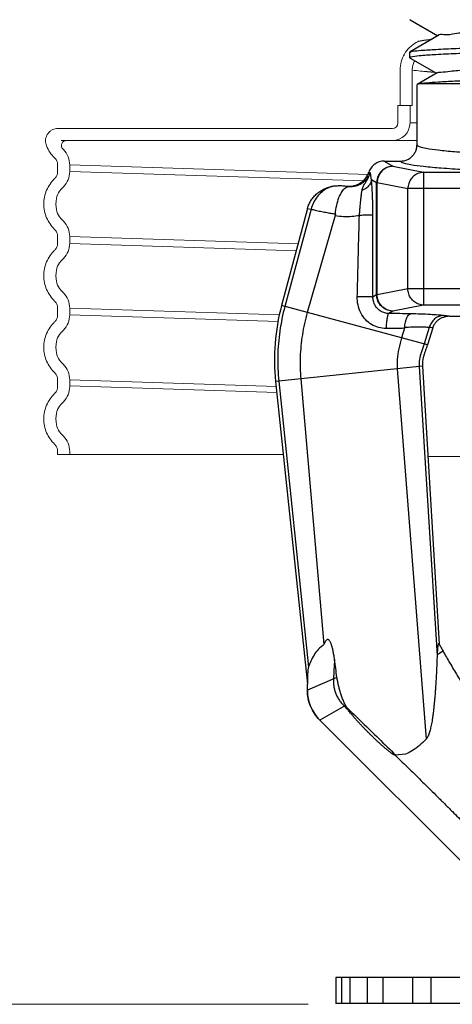
# Model space of a CAD drawing. Extents: x 29.7 to 41.1, y 22.6 to 34.8.
# Drawn here: x 32.1 to 32.9, y 31.5 to 33.3 of the extents above; entities that cross this region are included whole.
import ezdxf

# ---------------------------------------------------------------- set-up
doc = ezdxf.new("R2010")
doc.units = 0
doc.header["$MEASUREMENT"] = 0
doc.layers.get('0').update_dxf_attribs({"linetype": 'CONTINUOUS'})
doc.layers.add('3', color=3, linetype='CONTINUOUS')
doc.layers.add('DIM', color=3, linetype='CONTINUOUS')

msp = doc.modelspace()

# ---------------------------------------------------------------- linework, layer by layer
at = {"color": 7}
for p, q in [((32.869, 33.337), (32.8685, 33.3375)), ((32.869, 33.337), (32.9219, 33.3064)), ((32.923, 33.307), (32.869, 33.2758)), ((32.8685, 33.2753), (32.869, 33.2758)), ((32.8685, 33.2648), (32.8685, 33.2753)), ((32.8685, 33.2648), (32.869, 33.2642)), ((32.869, 33.2642), (32.9197, 33.235)), ((32.9207, 33.2356), (32.8828, 33.2136)), ((32.8828, 33.2136), (32.8823, 33.2131)), ((32.8823, 33.0982), (32.8823, 33.2131)), ((32.8865, 33.2147), (32.8828, 33.2136)), ((33.2751, 33.2147), (32.8865, 33.2147)), ((32.8197, 33.067), (32.8511, 33.067)), ((32.8197, 33.067), (32.8362, 33.0571)), ((32.8362, 33.0571), (32.895, 33.0456)), ((32.7931, 33.0446), (32.7902, 33.0459)), ((32.895, 33.0456), (33.1349, 33.0456)), ((32.895, 33.0456), (32.895, 32.7915)), ((32.7952, 33.0319), (32.8051, 33.0259)), ((32.8061, 33.0259), (32.8051, 33.0259)), ((32.8051, 32.8112), (32.8051, 33.0259)), ((32.8061, 33.0259), (32.8649, 33.0145)), ((32.8061, 32.8112), (32.8061, 33.0259)), ((33.7122, 33.0145), (32.8649, 33.0145)), ((32.8649, 32.8226), (32.8649, 33.0145)), ((32.673, 32.9765), (32.6232, 32.7905)), ((32.6797, 32.9751), (32.6295, 32.7888)), ((32.7257, 32.9627), (32.6725, 32.7773)), ((32.673, 32.9765), (32.6797, 32.9751)), ((32.8649, 32.8226), (32.8061, 32.8112)), ((33.7122, 32.8226), (32.8649, 32.8226)), ((32.8051, 32.8112), (32.798, 32.8068)), ((32.8051, 32.8112), (32.8061, 32.8112)), ((32.9022, 32.7158), (32.6232, 32.7905)), ((32.8362, 32.78), (32.8286, 32.7754)), ((32.895, 32.7915), (32.8362, 32.78)), ((33.6821, 32.7915), (32.895, 32.7915)), ((32.9446, 32.7701), (33.0054, 32.7701)), ((32.8583, 32.7472), (32.8529, 32.729)), ((32.9057, 32.7488), (32.8958, 32.7175)), ((32.9124, 32.7481), (32.9022, 32.7158)), ((32.8926, 32.6747), (32.6117, 32.6452))]:
    msp.add_line(p, q, dxfattribs=at)
at = {"color": 7, "lineweight": 20}
for p, q in [((32.85, 33.1736), (32.85, 33.2412)), ((32.8732, 33.2411), (32.8732, 33.1736)), ((32.8459, 33.1736), (32.8732, 33.1736)), ((32.8459, 33.14), (32.8459, 33.1736)), ((32.8689, 33.14), (32.8689, 33.1736)), ((32.8823, 33.14), (32.8689, 33.14)), ((33.2305, 32.5018), (32.904, 32.5018))]:
    msp.add_line(p, q, dxfattribs=at)
at = {"lineweight": 20}
for p, q in [((32.1957, 33.1295), (32.8353, 33.1295)), ((32.8823, 33.1064), (32.2018, 33.1064)), ((32.8833, 33.1064), (32.2119, 33.1064)), ((32.195, 33.0596), (32.195, 33.0598)), ((32.195, 33.0596), (32.195, 33.0472)), ((32.7897, 33.0413), (32.218, 33.0596)), ((32.218, 33.0596), (32.218, 33.0472)), ((32.218, 33.0472), (32.7813, 33.0292)), ((32.195, 32.9225), (32.195, 32.9226)), ((32.195, 32.9102), (32.195, 32.9225)), ((32.656, 32.9085), (32.218, 32.9225)), ((32.218, 32.9102), (32.218, 32.9225)), ((32.218, 32.9092), (32.6525, 32.8953)), ((32.195, 32.7855), (32.195, 32.7858)), ((32.195, 32.7855), (32.195, 32.7732)), ((32.62, 32.7726), (32.218, 32.7855)), ((32.218, 32.7855), (32.218, 32.7732)), ((32.218, 32.7732), (32.6175, 32.7604)), ((32.195, 32.6484), (32.195, 32.6485)), ((32.195, 32.6361), (32.195, 32.6484)), ((32.6136, 32.6358), (32.218, 32.6484)), ((32.218, 32.6361), (32.218, 32.6484)), ((32.218, 32.6371), (32.6148, 32.6244)), ((32.195, 32.5114), (32.195, 32.5115)), ((32.195, 32.5114), (32.195, 32.5059)), ((32.218, 32.5114), (32.218, 32.5059)), ((32.195, 32.5059), (32.6272, 32.5059))]:
    msp.add_line(p, q, dxfattribs=at)
for p, q in [((32.8444, 32.6697), (32.8999, 31.9613)), ((32.8863, 32.6741), (32.9207, 32.1204)), ((32.8926, 32.6747), (32.9249, 32.1429)), ((32.6117, 32.6452), (32.6726, 32.0661)), ((32.6181, 32.6459), (32.6747, 32.0989)), ((32.66, 32.6503), (32.7044, 32.1424)), ((32.9323, 32.1292), (32.9209, 32.1228)), ((32.7292, 32.0794), (32.6726, 32.0549)), ((32.6726, 32.0549), (32.6726, 32.0661)), ((32.7458, 32.0253), (32.6963, 31.9977)), ((33.1152, 31.5789), (32.6963, 31.9977)), ((32.8602, 31.9325), (32.8403, 31.9304)), ((32.7268, 31.5052), (32.7268, 31.4552)), ((33.8502, 31.5052), (32.7268, 31.5052)), ((32.7382, 31.5052), (32.7382, 31.4552)), ((32.7538, 31.5052), (32.7538, 31.4552)), ((32.7871, 31.5052), (32.7871, 31.4552)), ((32.8171, 31.5052), (32.8171, 31.4552)), ((32.8735, 31.5052), (32.8735, 31.4552)), ((32.9089, 31.5052), (32.9089, 31.4552)), ((33.8502, 31.4552), (32.7268, 31.4552))]:
    msp.add_line(p, q)
at = {"color": 7, "lineweight": 20}
for radius in [0.0336, 0.0106]:
    msp.add_arc((32.8353, 33.14), radius, 270, 0, dxfattribs=at)
at = {"lineweight": 20}
for centre, radius, start, end in [((32.2119, 33.0968), 0.00959, 90, 222.6963), ((32.1758, 33.0595), 0.0422, 0.0377, 44.3621), ((32.1758, 33.0473), 0.0422, 315.638, 359.9623), ((32.1758, 32.9225), 0.0422, 0.0377, 44.3621), ((32.1758, 32.9102), 0.0422, 315.638, 359.9623), ((32.1758, 32.7855), 0.0422, 0.0377, 44.3621), ((32.1758, 32.7732), 0.0422, 315.638, 359.9623), ((32.1758, 32.6484), 0.0422, 0.0377, 44.3621), ((32.1758, 32.6361), 0.0422, 315.638, 359.9623), ((32.1758, 32.5114), 0.0422, 0.0377, 44.3621)]:
    msp.add_arc(centre, radius, start, end, dxfattribs=at)
at = {"color": 7}
msp.add_arc((33.0096, 32.687), 0.4, 165, 186, dxfattribs=at)
msp.add_arc((32.7535, 32.0549), 0.0808, 180, 225)
for points, start_tangent, end_tangent in [([(32.9234, 33.3071), (32.9234, 33.3072), (32.9336, 33.3092), (32.9548, 33.3112), (32.9863, 33.3132), (33.0271, 33.3152), (33.076, 33.3172), (33.1314, 33.3192), (33.1916, 33.3212), (33.2548, 33.3232), (33.319, 33.3252), (33.3822, 33.3272), (33.4425, 33.3292), (33.4981, 33.3312), (33.5472, 33.3332), (33.5883, 33.3352), (33.6201, 33.3372), (33.6417, 33.3392), (33.6524, 33.3412), (33.6524, 33.3414)], (-0.141899, 0.613866), (-0.055546, 0.686398)), ([(32.8691, 33.2756), (32.8735, 33.277), (32.8903, 33.2789), (32.9184, 33.2808), (32.957, 33.2827), (33.005, 33.2846), (33.0611, 33.2864), (33.1237, 33.2883), (33.1909, 33.2902), (33.2609, 33.2921), (33.3317, 33.294), (33.4013, 33.2959), (33.4677, 33.2978), (33.529, 33.2996), (33.5834, 33.3015), (33.6295, 33.3034), (33.6658, 33.3053), (33.6915, 33.3072), (33.7057, 33.3091), (33.7079, 33.3108)], (0.556442, 0.307384), (0.355613, 0.490839)), ([(33.7057, 33.2998), (33.6915, 33.2978), (33.6658, 33.2959), (33.6295, 33.2939), (33.5834, 33.292), (33.529, 33.29), (33.4677, 33.2881), (33.4013, 33.2861), (33.3317, 33.2842), (33.2609, 33.2822), (33.1909, 33.2803), (33.1237, 33.2783), (33.0611, 33.2764), (33.005, 33.2744), (32.957, 33.2724), (32.9184, 33.2705), (32.8903, 33.2685), (32.8735, 33.2666), (32.8686, 33.2647)], (-0.827561, -0.500623), (-0.210483, -0.302007)), ([(32.9206, 33.2358), (32.9276, 33.2372), (32.946, 33.2392), (32.975, 33.2412), (33.0136, 33.2432), (33.0607, 33.2452), (33.1148, 33.2472), (33.1742, 33.2492), (33.2372, 33.2512), (33.3017, 33.2532), (33.3658, 33.2552), (33.4274, 33.2572), (33.4848, 33.2592), (33.5361, 33.2612), (33.5798, 33.2632), (33.6144, 33.2652), (33.639, 33.2672), (33.6528, 33.2692), (33.6548, 33.2706)], (0.352903, 0.245572), (0.518927, 0.465761)), ([(33.2729, 33.2284), (33.2107, 33.227), (33.1504, 33.2256), (33.093, 33.2242), (33.0406, 33.2227), (32.9941, 33.2212), (32.9545, 33.2196), (32.923, 33.218), (32.9002, 33.2164), (32.8865, 33.2147)], (-0.38671, -0.008236), (-0.379818, -0.073148)), ([(32.8511, 33.067), (32.858, 33.0678), (32.8646, 33.0701), (32.8706, 33.0738), (32.8755, 33.0788), (32.8792, 33.0847), (32.8815, 33.0913), (32.8823, 33.0982)], (0.048938, 0), (0, 0.048938)), ([(32.8823, 33.0982), (32.8866, 33.0949), (32.9, 33.0915), (32.9225, 33.0883), (32.9539, 33.0852), (32.9931, 33.0825), (33.0391, 33.0801), (33.0905, 33.0782), (33.1458, 33.0768)], (0.000081, -0.265673), (0.265613, -0.005626)), ([(32.8197, 33.067), (32.8102, 33.0655), (32.8015, 33.0612), (32.7947, 33.0544), (32.7902, 33.0459)], (-0.038553, 0), (-0.012432, -0.036493)), ([(32.8362, 33.0571), (32.8267, 33.0555), (32.818, 33.0511), (32.8111, 33.0442), (32.8067, 33.0355), (32.8051, 33.0259)], (-0.048613, -0.000222), (-0.000221, -0.048613)), ([(32.8362, 33.0571), (32.827, 33.0555), (32.8186, 33.051), (32.812, 33.0441), (32.8077, 33.0355), (32.8061, 33.0259)], (-0.047745, -0.000669), (-0.000626, -0.047746)), ([(32.8511, 33.067), (32.856, 33.0637), (32.8705, 33.0603), (32.8949, 33.0571), (32.9287, 33.054), (32.9709, 33.0513), (33.0203, 33.049), (33.0755, 33.047), (33.1349, 33.0456)], (0.020524, -0.284989), (0.285671, -0.00562)), ([(32.7464, 33.0193), (32.7543, 33.0189), (32.7622, 33.0201), (32.7697, 33.0228), (32.7764, 33.0269), (32.7823, 33.0323), (32.7869, 33.0387), (32.7902, 33.0459)], (0.054944, -0.008016), (0.017906, 0.052559)), ([(32.7529, 33.0185), (32.7608, 33.0188), (32.7679, 33.0205), (32.7741, 33.023), (32.7793, 33.0262), (32.7836, 33.0298), (32.787, 33.0336), (32.7896, 33.0373), (32.7916, 33.041), (32.7931, 33.0446)], (0.051277, -0.002004), (0.017563, 0.048217)), ([(32.7772, 33.0108), (32.778, 33.0146), (32.7793, 33.0179), (32.7809, 33.0211), (32.7826, 33.0241), (32.7844, 33.027), (32.7863, 33.03), (32.7881, 33.033), (32.7897, 33.036), (32.7911, 33.039), (32.7922, 33.0418), (32.7931, 33.0446)], (0.006106, 0.037091), (0.01092, 0.03597)), ([(32.7952, 33.0319), (32.7947, 33.0345), (32.7944, 33.0365), (32.7941, 33.0382), (32.794, 33.0396), (32.7938, 33.0408), (32.7937, 33.0417), (32.7935, 33.0425), (32.7934, 33.0431), (32.7933, 33.0437), (32.7932, 33.0442), (32.7931, 33.0446)], (-0.002514, 0.012603), (-0.002385, 0.012628)), ([(32.895, 33.0456), (32.8858, 33.044), (32.8774, 33.0395), (32.8708, 33.0327), (32.8664, 33.024), (32.8649, 33.0145)], (-0.047745, -0.000669), (-0.000626, -0.047746)), ([(32.673, 32.9765), (32.6759, 32.9846), (32.6799, 32.9921), (32.6851, 32.9989), (32.6912, 33.0049), (32.6981, 33.0099), (32.7055, 33.014), (32.7135, 33.017), (32.7218, 33.0191)], (0.017665, 0.065928), (0.067162, 0.012161)), ([(32.7218, 33.0191), (32.7103, 33.0147), (32.7, 33.0077), (32.6911, 32.9984), (32.6843, 32.9874), (32.6797, 32.9751)], (-0.061689, -0.015849), (-0.015943, -0.061665)), ([(32.7218, 33.0191), (32.7259, 33.0197), (32.73, 33.02), (32.7341, 33.0202), (32.7382, 33.0201), (32.7423, 33.0198), (32.7464, 33.0193)], (0.024336, 0.004406), (0.024473, -0.00357)), ([(32.7464, 33.0193), (32.7478, 33.019), (32.7491, 33.0188), (32.7505, 33.0187), (32.7517, 33.0185), (32.7529, 33.0185)], (0.006468, -0.001177), (0.006562, -0.00041)), ([(32.7952, 33.0319), (32.7926, 33.0235), (32.7863, 33.0161), (32.7772, 33.0108)], (-0.002116, -0.028986), (-0.027003, -0.010746)), ([(32.798, 32.9638), (32.7979, 32.9758), (32.7976, 32.9885), (32.7972, 33.0011), (32.7966, 33.013), (32.7959, 33.0234), (32.7952, 33.0319)], (-0.000111, 0.068218), (-0.007061, 0.067851)), ([(32.7263, 32.9659), (32.7288, 32.9826), (32.7331, 32.9972), (32.7389, 33.0086), (32.7456, 33.0159), (32.7529, 33.0185)], (0.005341, 0.062364), (0.062563, 0.001922)), ([(32.7721, 32.9632), (32.7728, 32.9713), (32.7736, 32.98), (32.7745, 32.9887), (32.7753, 32.997), (32.7762, 33.0045), (32.7772, 33.0108)], (0.004587, 0.047645), (0.007767, 0.04723)), ([(32.6797, 32.9751), (32.6834, 32.9742), (32.6877, 32.9732), (32.6926, 32.9721), (32.6977, 32.971), (32.7029, 32.97), (32.708, 32.969), (32.7128, 32.9681), (32.7175, 32.9673), (32.7219, 32.9666), (32.7263, 32.9659)], (0.04622, -0.010691), (0.046899, -0.007149)), ([(32.7263, 32.9659), (32.7261, 32.9648), (32.7259, 32.9638), (32.7257, 32.9627)], (-0.000278, -0.003239), (-0.000896, -0.003126)), ([(32.7257, 32.9627), (32.742, 32.9612), (32.7576, 32.9615), (32.7721, 32.9632)], (0.046072, -0.006579), (0.045838, 0.008051)), ([(32.7681, 32.8075), (32.7694, 32.8569), (32.7707, 32.9088), (32.7721, 32.9632)], (0.004099, 0.155738), (0.003833, 0.155745)), ([(32.798, 32.9638), (32.7954, 32.9636), (32.7898, 32.9634), (32.7817, 32.9633), (32.7721, 32.9632)], (-0.025358, -0.005415), (-0.025929, -0.000123)), ([(32.798, 32.8068), (32.798, 32.8566), (32.798, 32.909), (32.798, 32.9638)], (0.00028, 0.156937), (-0.000254, 0.156937)), ([(32.895, 32.7915), (32.8858, 32.7931), (32.8774, 32.7976), (32.8707, 32.8045), (32.8664, 32.8131), (32.8649, 32.8226)], (-0.047745, 0.000669), (-0.000626, 0.047746)), ([(32.8231, 32.7468), (32.8089, 32.7486), (32.7955, 32.7543), (32.784, 32.7637), (32.775, 32.7766), (32.7695, 32.7919), (32.7681, 32.8075)], (-0.09139, -0.001323), (0.002401, 0.091368)), ([(32.798, 32.8068), (32.795, 32.8071), (32.7884, 32.8073), (32.779, 32.8074), (32.7681, 32.8075)], (-0.029097, 0.006841), (-0.02989, 0.000077)), ([(32.8286, 32.7754), (32.8208, 32.7765), (32.8135, 32.7796), (32.8071, 32.7845), (32.8021, 32.7911), (32.7989, 32.7989), (32.798, 32.8068)], (-0.048517, 0.000688), (0.000393, 0.04852)), ([(32.8362, 32.78), (32.8266, 32.7816), (32.818, 32.786), (32.8111, 32.7929), (32.8067, 32.8016), (32.8051, 32.8112)], (-0.048613, 0.000222), (-0.000221, 0.048613)), ([(32.8362, 32.78), (32.827, 32.7816), (32.8186, 32.7861), (32.812, 32.793), (32.8077, 32.8016), (32.8061, 32.8112)], (-0.047745, 0.000669), (-0.000626, 0.047746)), ([(32.6295, 32.7888), (32.6199, 32.7418), (32.616, 32.6939), (32.6181, 32.6459)], (-0.037522, -0.139179), (0.014848, -0.143381)), ([(32.6725, 32.7773), (32.663, 32.7348), (32.6589, 32.6922), (32.66, 32.6503)], (-0.03538, -0.123333), (0.011168, -0.127821)), ([(32.8286, 32.7754), (32.8266, 32.7729), (32.825, 32.7666), (32.8237, 32.7576), (32.8231, 32.7468)], (-0.028417, -0.008334), (-0.000687, -0.029606)), ([(32.8702, 32.7749), (32.8497, 32.7752), (32.8286, 32.7754)], (-0.041643, 0.000661), (-0.041646, 0.000389)), ([(32.8586, 32.7487), (32.8601, 32.7587), (32.8627, 32.767), (32.8662, 32.7726), (32.8702, 32.7749)], (0.002409, 0.02989), (0.029737, 0.003858)), ([(32.9328, 32.7715), (32.9225, 32.7724), (32.9079, 32.7734), (32.8896, 32.7743), (32.8702, 32.7749)], (-0.062312, 0.007248), (-0.06271, 0.001656)), ([(32.9328, 32.7715), (32.924, 32.7697), (32.916, 32.765), (32.9097, 32.7578), (32.9057, 32.7488)], (-0.037669, -0.000906), (-0.010129, -0.036293)), ([(32.9446, 32.7701), (32.9385, 32.7696), (32.9327, 32.7681), (32.9272, 32.7657), (32.9223, 32.7625), (32.9181, 32.7583), (32.9147, 32.7535), (32.9124, 32.7481)], (-0.041674, -0.000002), (-0.01255, -0.039739)), ([(32.9446, 32.7701), (32.9404, 32.7706), (32.9365, 32.771), (32.9328, 32.7715)], (-0.011801, 0.001342), (-0.011799, 0.001359)), ([(32.8583, 32.7471), (32.8409, 32.747), (32.8231, 32.7468)], (-0.035118, -0.00025), (-0.035115, -0.000508)), ([(32.8586, 32.7487), (32.8585, 32.7482), (32.8584, 32.7477), (32.8583, 32.7471)], (-0.000128, -0.001584), (-0.000452, -0.001524)), ([(32.9057, 32.7488), (32.8979, 32.7491), (32.887, 32.7492), (32.8733, 32.7491), (32.8586, 32.7487)], (-0.047085, 0.002558), (-0.047121, -0.001763)), ([(32.9124, 32.7481), (32.909, 32.7485), (32.9057, 32.7488)], (-0.006711, 0.000756), (-0.006714, 0.000726)), ([(32.8529, 32.729), (32.8474, 32.7077), (32.8444, 32.6879), (32.8444, 32.6697)], (-0.017134, -0.057771), (0.004707, -0.060074)), ([(32.8958, 32.7175), (32.8907, 32.7019), (32.8871, 32.6874), (32.8863, 32.6741)], (-0.013402, -0.042668), (0.002779, -0.044637)), ([(32.9022, 32.7158), (32.9003, 32.7101), (32.8983, 32.7045), (32.8964, 32.6988), (32.8947, 32.693), (32.8934, 32.6871), (32.8926, 32.6809), (32.8926, 32.6747)], (-0.012783, -0.04048), (0.002573, -0.042372))]:
    msp.add_spline(points, degree=3, dxfattribs=dict(at, start_tangent=start_tangent, end_tangent=end_tangent))
at = {"color": 7, "lineweight": 20}
for points, knots in [([(32.85, 33.2412), (32.8504, 33.2464), (32.8512, 33.2571), (32.8577, 33.272), (32.8675, 33.285), (32.8775, 33.2924), (32.8837, 33.2957), (32.8853, 33.2964)], [0, 0, 0, 0, 0.0329188, 0.0667967, 0.0999652, 0.1333344, 0.143892, 0.143892, 0.143892, 0.143892]), ([(32.8778, 33.2592), (32.8776, 33.2587), (32.876, 33.2556), (32.8738, 33.2497), (32.8734, 33.244), (32.8732, 33.2411)], [0.08679304, 0.08679304, 0.08679304, 0.08679304, 0.0901085, 0.10807579, 0.12598406, 0.12598406, 0.12598406, 0.12598406]), ([(32.8732, 33.2411), (32.8785, 33.2404), (32.888, 33.2393), (32.8975, 33.2385), (32.9019, 33.2382)], [0, 0, 0, 0, 0.03295312, 0.06003206, 0.06003206, 0.06003206, 0.06003206])]:
    msp.add_open_spline(points, degree=3, knots=knots, dxfattribs=at)
at = {"lineweight": 20}
for points in [[(32.1736, 33.0963), (32.1721, 33.1013), (32.1718, 33.1065), (32.1726, 33.1117), (32.1745, 33.1166), (32.1774, 33.1209), (32.1811, 33.1245), (32.1856, 33.1272), (32.1905, 33.1289), (32.1957, 33.1295)], [(32.1891, 33.0734), (32.1802, 33.084), (32.1736, 33.0963)], [(32.195, 33.0598), (32.1948, 33.0627), (32.194, 33.0656), (32.1928, 33.0685), (32.1912, 33.0711), (32.1891, 33.0734)], [(32.1891, 33.0334), (32.1912, 33.0357), (32.1928, 33.0383), (32.194, 33.0412), (32.1948, 33.0442), (32.195, 33.0472)], [(32.1684, 32.9849), (32.1698, 32.9983), (32.1739, 33.0112), (32.1804, 33.0231), (32.1891, 33.0334)], [(32.1891, 32.9364), (32.1804, 32.9467), (32.1739, 32.9585), (32.1698, 32.9714), (32.1684, 32.9849)], [(32.1895, 32.936), (32.1891, 32.9364)], [(32.195, 32.9226), (32.1948, 32.9256), (32.194, 32.9286), (32.1928, 32.9315), (32.1912, 32.9341), (32.1895, 32.936)], [(32.1891, 32.8963), (32.1912, 32.8987), (32.1928, 32.9013), (32.194, 32.9041), (32.1948, 32.9071), (32.195, 32.9102)], [(32.1684, 32.8479), (32.1698, 32.8613), (32.1739, 32.8742), (32.1804, 32.8861), (32.1891, 32.8963)], [(32.1891, 32.7993), (32.1804, 32.8096), (32.1739, 32.8215), (32.1698, 32.8344), (32.1684, 32.8479)], [(32.1895, 32.799), (32.1891, 32.7993)], [(32.195, 32.7858), (32.1948, 32.7886), (32.194, 32.7916), (32.1928, 32.7944), (32.1912, 32.797), (32.1895, 32.799)], [(32.1684, 32.7108), (32.1698, 32.7243), (32.1739, 32.7372), (32.1804, 32.749), (32.1891, 32.7593)], [(32.1891, 32.7593), (32.1912, 32.7616), (32.1928, 32.7642), (32.194, 32.7671), (32.1948, 32.7701), (32.195, 32.7732)], [(32.1891, 32.6623), (32.1804, 32.6726), (32.1739, 32.6844), (32.1698, 32.6973), (32.1684, 32.7108)], [(32.1895, 32.662), (32.1891, 32.6623)], [(32.195, 32.6485), (32.1948, 32.6515), (32.194, 32.6545), (32.1928, 32.6574), (32.1912, 32.66), (32.1895, 32.662)], [(32.1891, 32.6223), (32.1912, 32.6246), (32.1928, 32.6272), (32.194, 32.63), (32.1948, 32.633), (32.195, 32.6361)], [(32.1684, 32.5738), (32.1698, 32.5872), (32.1739, 32.6001), (32.1804, 32.612), (32.1891, 32.6223)], [(32.1891, 32.5253), (32.1804, 32.5355), (32.1739, 32.5474), (32.1698, 32.5603), (32.1684, 32.5738)], [(32.1895, 32.5249), (32.1891, 32.5253)], [(32.195, 32.5115), (32.1948, 32.5145), (32.194, 32.5175), (32.1928, 32.5203), (32.1912, 32.5229), (32.1895, 32.5249)]]:
    msp.add_spline(points, degree=3, dxfattribs=at)
for points in [[(32.2059, 33.0891), (32.2055, 33.0896), (32.2052, 33.09), (32.2048, 33.0903)], [(32.1915, 32.9849), (32.1926, 33.0017), (32.1941, 33.0048), (32.206, 33.0178)], [(32.206, 32.952), (32.1941, 32.9649), (32.1926, 32.9681), (32.1915, 32.9849)], [(32.1915, 32.8478), (32.1926, 32.8647), (32.1941, 32.8678), (32.206, 32.8807)], [(32.206, 32.815), (32.1941, 32.8279), (32.1926, 32.831), (32.1915, 32.8478)], [(32.1915, 32.7108), (32.1926, 32.7276), (32.1941, 32.7307), (32.206, 32.7437)], [(32.206, 32.6779), (32.1941, 32.6909), (32.1926, 32.694), (32.1915, 32.7108)], [(32.1915, 32.5738), (32.1926, 32.5906), (32.1941, 32.5937), (32.206, 32.6066)], [(32.206, 32.5409), (32.1941, 32.5538), (32.1926, 32.5569), (32.1915, 32.5738)]]:
    msp.add_open_spline(points, degree=3, dxfattribs=at)
for points, start_tangent, end_tangent in [([(32.7044, 32.1424), (32.6935, 32.1327), (32.6853, 32.122), (32.6792, 32.1102), (32.6747, 32.0989)], (-0.039981, -0.035463), (-0.016625, -0.05079)), ([(32.7245, 32.1134), (32.7239, 32.1181), (32.7232, 32.1225), (32.7225, 32.1264), (32.7218, 32.1301), (32.721, 32.1335), (32.7203, 32.1366), (32.7195, 32.1395), (32.7186, 32.1421), (32.7178, 32.1445), (32.7168, 32.1467), (32.7158, 32.1486), (32.7145, 32.1503), (32.7131, 32.1515), (32.7114, 32.1519), (32.7098, 32.1513), (32.7085, 32.1501), (32.7073, 32.1486), (32.7063, 32.1468), (32.7053, 32.1447), (32.7044, 32.1424)], (-0.007287, 0.053968), (-0.019547, -0.050828)), ([(32.9249, 32.1429), (32.9242, 32.1438), (32.9236, 32.1438), (32.923, 32.143), (32.9226, 32.1415), (32.9222, 32.1397), (32.9219, 32.1376), (32.9217, 32.1352), (32.9214, 32.1326), (32.9212, 32.1297), (32.921, 32.1264), (32.9209, 32.1228)], (-0.010606, 0.020527), (-0.001077, -0.02308)), ([(32.9249, 32.1429), (32.9273, 32.1384), (32.9323, 32.1292)], (0.006525, -0.012629), (0.008321, -0.014938)), ([(32.9207, 32.1204), (32.9203, 32.1092), (32.9198, 32.0978), (32.9193, 32.0865), (32.9187, 32.0757), (32.9181, 32.0655), (32.9174, 32.0558), (32.9168, 32.0465), (32.916, 32.0375), (32.9152, 32.0289), (32.9143, 32.0205), (32.9134, 32.0125), (32.9124, 32.0053), (32.9115, 31.9988), (32.9105, 31.993), (32.9095, 31.9878), (32.9084, 31.983), (32.9073, 31.9785), (32.9061, 31.9743), (32.9048, 31.9705), (32.9034, 31.9671), (32.9018, 31.9639), (32.8999, 31.9613)], (-0.006664, -0.161511), (-0.107616, -0.12062)), ([(32.9209, 32.1228), (32.9208, 32.1216), (32.9207, 32.1204)], (-0.000112, -0.002402), (-0.000099, -0.002402)), ([(32.9323, 32.1292), (32.9451, 32.1068), (32.9594, 32.0827), (32.9735, 32.0602), (32.989, 32.0372), (33.0035, 32.0174), (33.0112, 32.0076), (33.0196, 31.9974), (33.0374, 31.9773), (33.0478, 31.9662), (33.0536, 31.9602), (33.0602, 31.9536), (33.0648, 31.9489), (33.0693, 31.9445), (33.0773, 31.9368), (33.0844, 31.9305), (33.0914, 31.9248), (33.1033, 31.9163), (33.1158, 31.9092), (33.1273, 31.9041), (33.1386, 31.9001), (33.1424, 31.8991), (33.1456, 31.8984), (33.1507, 31.8977)], (0.204089, -0.366376), (0.058845, -0.00567)), ([(32.6747, 32.0989), (32.6742, 32.0969), (32.6738, 32.0945), (32.6735, 32.0917), (32.6732, 32.0885), (32.673, 32.085), (32.6728, 32.0811), (32.6727, 32.0766), (32.6726, 32.0716), (32.6726, 32.0661)], (-0.010259, -0.031342), (0, -0.032978)), ([(32.7245, 32.1134), (32.7235, 32.0951), (32.7224, 32.0764)], (-0.002139, -0.037011), (-0.002089, -0.037014)), ([(32.7292, 32.0794), (32.7268, 32.0965), (32.7245, 32.1134)], (-0.004844, 0.034026), (-0.004599, 0.03406)), ([(32.7458, 32.0253), (32.7423, 32.0329), (32.7393, 32.0405), (32.7366, 32.0482), (32.7342, 32.0559), (32.7322, 32.0637), (32.7306, 32.0715), (32.7292, 32.0794)], (-0.025374, 0.050771), (-0.008, 0.056192)), ([(32.7224, 32.0764), (32.7224, 32.0692), (32.7227, 32.0656), (32.7232, 32.0621), (32.7247, 32.0551), (32.7271, 32.0482), (32.7285, 32.0449), (32.7301, 32.0417), (32.7339, 32.0354), (32.7384, 32.0295), (32.7436, 32.0241)], (-0.003284, -0.058174), (0.042094, -0.040288)), ([(32.6963, 31.9977), (32.6862, 32.01), (32.6788, 32.024), (32.6742, 32.0391), (32.6726, 32.0549)], (-0.044896, 0.044896), (0, 0.063493)), ([(32.7436, 32.0241), (32.7505, 32.0174)], (0.00692, -0.006623), (0.007011, -0.006789)), ([(32.7471, 32.0229), (32.7465, 32.0241), (32.7458, 32.0253)], (-0.001217, 0.002409), (-0.001206, 0.002414)), ([(32.7505, 32.0174), (32.7498, 32.0184), (32.7491, 32.0194), (32.7485, 32.0204), (32.748, 32.0213), (32.7475, 32.0221), (32.7471, 32.0229)], (-0.003796, 0.005366), (-0.002963, 0.005867)), ([(32.7471, 32.0229), (32.7775, 31.9933), (32.8091, 31.9624), (32.8417, 31.9306)], (0.094689, -0.092323), (0.094641, -0.092372)), ([(32.8376, 31.9315), (32.8366, 31.9321), (32.8355, 31.9328), (32.8343, 31.9337), (32.833, 31.9346), (32.8316, 31.9356), (32.8301, 31.9367), (32.8285, 31.9379), (32.8269, 31.9393), (32.825, 31.9407), (32.8231, 31.9424), (32.821, 31.9441), (32.8188, 31.946), (32.8164, 31.9481), (32.8139, 31.9503), (32.8112, 31.9528), (32.8083, 31.9554), (32.8052, 31.9583), (32.8018, 31.9615), (32.7982, 31.965), (32.7943, 31.9689), (32.7901, 31.973), (32.7859, 31.9773), (32.7816, 31.9817), (32.7773, 31.9861), (32.7731, 31.9906), (32.769, 31.995), (32.7651, 31.9994), (32.7614, 32.0036), (32.7581, 32.0076), (32.7552, 32.0112), (32.7527, 32.0144), (32.7505, 32.0174)], (-0.104768, 0.063946), (-0.070877, 0.100206)), ([(32.8999, 31.9613), (32.8868, 31.949), (32.8736, 31.9393), (32.8602, 31.9325)], (-0.034523, -0.035274), (-0.046165, -0.017461)), ([(32.8396, 31.9304), (32.8386, 31.9309), (32.8376, 31.9315)], (-0.001945, 0.00104), (-0.001883, 0.001149)), ([(32.8399, 31.9304), (32.8396, 31.9304)], (-0.00039, -0.000037), (-0.00039, -0.000034)), ([(32.8403, 31.9304), (32.8399, 31.9304)], (-0.000391, -0.000039), (-0.000391, -0.000037)), ([(32.8403, 31.9304), (32.841, 31.9298)], (0.000638, -0.000616), (0.000638, -0.000616)), ([(32.841, 31.9298), (32.8621, 31.9094), (32.874, 31.8978), (32.8868, 31.8853), (32.9116, 31.8608), (32.9246, 31.8479), (32.9315, 31.8411), (32.9389, 31.8336), (32.9443, 31.8283), (32.95, 31.8226), (32.9614, 31.8111), (32.9725, 31.7997), (32.9842, 31.7875), (32.9953, 31.7758), (33.0062, 31.764), (33.0179, 31.751), (33.0297, 31.7379), (33.0515, 31.7131), (33.0753, 31.6857), (33.0866, 31.6725), (33.0988, 31.658), (33.1191, 31.6339)], (0.29227, -0.282411), (0.262001, -0.310698))]:
    msp.add_spline(points, degree=3, dxfattribs=dict(start_tangent=start_tangent, end_tangent=end_tangent))
at = {"layer": '3', "color": 7, "ltscale": 0.25}
for p, q in [((32.8853, 33.2964), (32.8955, 33.2984)), ((32.8955, 33.2984), (32.911, 33.3001)), ((32.9019, 33.2382), (32.9156, 33.2373))]:
    msp.add_line(p, q, dxfattribs=at)
at = {"layer": 'DIM', "color": 7, "lineweight": 20}
msp.add_line((31.0954, 31.454), (32.6741, 31.454), dxfattribs=at)

doc.saveas('drawing.dxf')
